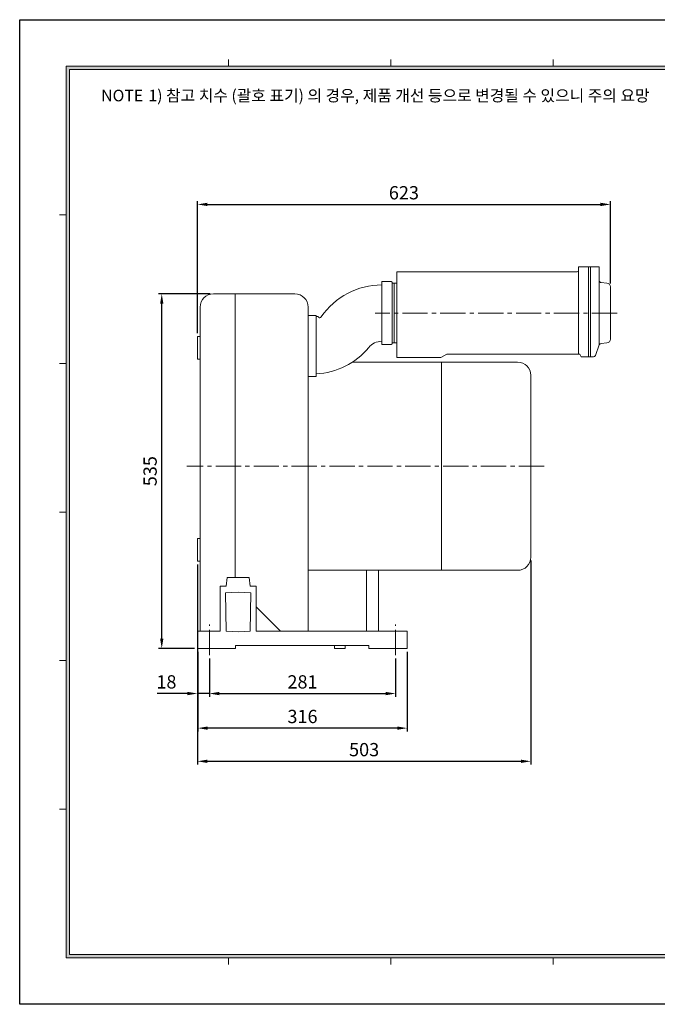
# Model space of a CAD drawing. Units: millimetres. Extents: x 0 to 2100, y 0 to 1485.
# Drawn here: x 0 to 962, y 0 to 1485 of the extents above; entities that cross this region are included whole.
import ezdxf

# ---------------------------------------------------------------- set-up
doc = ezdxf.new("R2010")
doc.units = ezdxf.units.MM
doc.header["$LTSCALE"] = 2
doc.linetypes.add('CENTER2', pattern=[28.575, 19.05, -3.175, 3.175, -3.175])
for name, color, linetype, lineweight in [('center', 1, 'CENTER2', 18), ('dim', 4, 'Continuous', 18), ('dwg_Table', 7, 'Continuous', 18), ('outline', 7, 'Continuous', 18)]:
    doc.layers.add(name, color=color, linetype=linetype, lineweight=lineweight)
doc.styles.get("Standard").update_dxf_attribs({"font": 'isocp.shx', "bigfont": 'whgtxt.shx'})
doc.dimstyles.new('추가 01', dxfattribs={"dimscale": 5, "dimtxt": 4, "dimasz": 3, "dimexe": 1, "dimexo": 1, "dimgap": 1, "dimtad": 1, "dimdec": 4, "dimdsep": 46, "dimtxsty": 'Standard', "dimcen": 0, "dimclrt": 2, "dimadec": 4, "dimazin": 2, "dimtfac": 1, "dimtdec": 4, "dimtmove": 0, "dimatfit": 3, "dimfxl": 0, "dimarcsym": 0})

# ---------------------------------------------------------------- blocks, each defined once
blk = doc.blocks.new('*D97')
at = {"layer": 'Defpoints', "color": 0}
for p in [(268.1, 668.4), (286.1, 526.6), (286.1, 468.7)]:
    blk.add_point(p, dxfattribs=at)
at = {"layer": 'dim', "color": 0, "lineweight": -2}
for p, q in [((268.1, 663.4), (268.1, 463.7)), ((286.1, 521.6), (286.1, 463.7)), ((253.1, 468.7), (207.3, 468.7)), ((286.1, 468.7), (268.1, 468.7)), ((301.1, 468.7), (316.1, 468.7))]:
    blk.add_line(p, q, dxfattribs=at)
at = {"layer": 'dim', "color": 0}
for points in [[(253.1, 471.2), (253.1, 466.2), (268.1, 468.7)], [(301.1, 471.2), (301.1, 466.2), (286.1, 468.7)]]:
    blk.add_solid(points, dxfattribs=at)
at = {"layer": 'dim', "color": 2, "insert": (221.3, 483.7), "char_height": 20, "attachment_point": 5}
blk.add_mtext('18', dxfattribs=at)
blk = doc.blocks.new('*D98')
at = {"layer": 'Defpoints', "color": 0}
for p in [(286.1, 526.6), (567.1, 526.6), (567.1, 468.7)]:
    blk.add_point(p, dxfattribs=at)
at = {"layer": 'dim', "color": 0, "lineweight": -2}
for p, q in [((286.1, 521.6), (286.1, 463.7)), ((567.1, 521.6), (567.1, 463.7)), ((301.1, 468.7), (552.1, 468.7))]:
    blk.add_line(p, q, dxfattribs=at)
at = {"layer": 'dim', "color": 0}
for points in [[(301.1, 471.2), (301.1, 466.2), (286.1, 468.7)], [(552.1, 471.2), (552.1, 466.2), (567.1, 468.7)]]:
    blk.add_solid(points, dxfattribs=at)
at = {"layer": 'dim', "color": 2, "insert": (426.6, 483.7), "char_height": 20, "attachment_point": 5}
blk.add_mtext('281', dxfattribs=at)
blk = doc.blocks.new('*D99')
at = {"layer": 'Defpoints', "color": 0}
for p in [(268.6, 536.6), (584.6, 536.6), (268.6, 416.5)]:
    blk.add_point(p, dxfattribs=at)
at = {"layer": 'dim', "color": 0, "lineweight": -2}
for p, q in [((268.6, 531.6), (268.6, 411.5)), ((584.6, 531.6), (584.6, 411.5)), ((569.6, 416.5), (283.6, 416.5))]:
    blk.add_line(p, q, dxfattribs=at)
at = {"layer": 'dim', "color": 0}
for points in [[(283.6, 419), (283.6, 414), (268.6, 416.5)], [(569.6, 419), (569.6, 414), (584.6, 416.5)]]:
    blk.add_solid(points, dxfattribs=at)
at = {"layer": 'dim', "color": 2, "insert": (426.6, 431.5), "char_height": 20, "attachment_point": 5}
blk.add_mtext('316', dxfattribs=at)
blk = doc.blocks.new('*D96')
at = {"layer": 'Defpoints', "color": 0}
for p in [(268.1, 668.4), (771.1, 674.6), (771.1, 366.5)]:
    blk.add_point(p, dxfattribs=at)
at = {"layer": 'dim', "color": 0, "lineweight": -2}
for p, q in [((771.1, 669.6), (771.1, 361.5)), ((268.1, 663.4), (268.1, 361.5)), ((283.1, 366.5), (756.1, 366.5))]:
    blk.add_line(p, q, dxfattribs=at)
at = {"layer": 'dim', "color": 0}
for points in [[(283.1, 369), (283.1, 364), (268.1, 366.5)], [(756.1, 369), (756.1, 364), (771.1, 366.5)]]:
    blk.add_solid(points, dxfattribs=at)
at = {"layer": 'dim', "color": 2, "insert": (519.6, 381.5), "char_height": 20, "attachment_point": 5}
blk.add_mtext('503', dxfattribs=at)
blk = doc.blocks.new('*D100')
at = {"layer": 'Defpoints', "color": 0}
for p in [(214.3, 1071.6), (292.1, 1071.6), (268.6, 536.6)]:
    blk.add_point(p, dxfattribs=at)
at = {"layer": 'dim', "color": 0, "lineweight": -2}
for p, q in [((287.1, 1071.6), (209.3, 1071.6)), ((214.3, 551.6), (214.3, 1056.6)), ((263.6, 536.6), (209.3, 536.6))]:
    blk.add_line(p, q, dxfattribs=at)
at = {"layer": 'dim', "color": 0}
for points in [[(211.8, 1056.6), (216.8, 1056.6), (214.3, 1071.6)], [(211.8, 551.6), (216.8, 551.6), (214.3, 536.6)]]:
    blk.add_solid(points, dxfattribs=at)
at = {"layer": 'dim', "color": 2, "insert": (199.3, 804.1), "char_height": 20, "attachment_point": 5, "rotation": 90}
blk.add_mtext('535', dxfattribs=at)
blk = doc.blocks.new('*D101')
at = {"layer": 'Defpoints', "color": 0}
for p in [(891.1, 1206.4), (891.1, 1082.1), (268.1, 1007.2)]:
    blk.add_point(p, dxfattribs=at)
at = {"layer": 'dim', "color": 0, "lineweight": -2}
for p, q in [((268.1, 1012.2), (268.1, 1211.4)), ((283.1, 1206.4), (876.1, 1206.4)), ((891.1, 1087.1), (891.1, 1211.4))]:
    blk.add_line(p, q, dxfattribs=at)
at = {"layer": 'dim', "color": 0}
for points in [[(283.1, 1208.9), (283.1, 1203.9), (268.1, 1206.4)], [(876.1, 1208.9), (876.1, 1203.9), (891.1, 1206.4)]]:
    blk.add_solid(points, dxfattribs=at)
at = {"layer": 'dim', "color": 2, "insert": (579.6, 1221.4), "char_height": 20, "attachment_point": 5}
blk.add_mtext('623', dxfattribs=at)

msp = doc.modelspace()

# ---------------------------------------------------------------- hatches: boundary and pattern name
at = {"layer": 'dwg_Table'}
h = msp.add_hatch(color=4, dxfattribs=at)
h.paths.add_polyline_path([(70, 1415), (70, 70), (2030, 70), (2030, 1415)])
h.paths.add_polyline_path([(75, 1410), (75, 75), (2025, 75), (2025, 1410)], flags=16)

# ---------------------------------------------------------------- linework, layer by layer
at = {"layer": 'center'}
for p, q in [((901.13328, 1042.5824), (536.13328, 1042.5824)), ((791.13328, 811.61374), (252.13328, 811.61374)), ((286.13328, 526.61374), (286.13328, 572.61374)), ((567.13328, 526.61374), (567.13328, 572.61374))]:
    msp.add_line(p, q, dxfattribs=at)
at = {"layer": 'Defpoints'}
msp.add_lwpolyline([(0, 1485), (2100, 1485), (2100, 0), (0, 0)], close=True, dxfattribs=at)
at = {"layer": 'dwg_Table'}
for p, q in [((2030, 1415), (70, 1415)), ((70, 1415), (70, 70)), ((315, 1415), (315, 1425)), ((560, 1415), (560, 1425)), ((805, 1415), (805, 1425)), ((2025, 1410), (75, 1410)), ((75, 1410), (75, 75)), ((70, 1190.75), (60, 1190.75)), ((70, 966.6), (60, 966.6)), ((70, 742.45), (60, 742.45)), ((70, 518.3), (60, 518.3)), ((70, 294.15), (60, 294.15)), ((75, 75), (2025, 75)), ((70, 70), (2030, 70)), ((315, 70), (315, 60)), ((560, 70), (560, 60)), ((805, 70), (805, 60))]:
    msp.add_line(p, q, dxfattribs=at)
at = {"layer": 'outline'}
for p, q in [((569.13328, 1042.5824), (569.13328, 1104.5824)), ((569.13328, 1104.5824), (841.13328, 1104.5824)), ((843.13328, 1112.0824), (843.13328, 980.5824)), ((858.13328, 1112.0824), (843.13328, 1112.0824)), ((858.13328, 1112.0824), (858.13328, 976.5824)), ((858.13328, 1112.0824), (861.13328, 1112.0824)), ((861.13328, 1112.0824), (861.13328, 976.5824)), ((861.13328, 1112.0824), (874.13328, 1112.0824)), ((874.13328, 1112.0824), (874.13328, 994.11802)), ((560.13328, 1090.0824), (546.13328, 1090.0824)), ((546.13328, 995.0824), (546.13328, 1090.0824)), ((562.13328, 1089.0824), (560.13328, 1090.0824)), ((562.13328, 996.0824), (562.13328, 1089.0824)), ((565.13328, 1087.5824), (562.13328, 1087.5824)), ((565.13328, 1087.5824), (569.13328, 1087.5824)), ((565.13328, 997.5824), (565.13328, 1087.5824)), ((861.13328, 1086.0824), (861.13328, 999.0824)), ((885.63328, 1087.5824), (877.13328, 1088.5824)), ((877.13328, 1088.5824), (877.13328, 1088.5824)), ((292.13328, 1071.61374), (415.13328, 1071.61374)), ((325.13328, 1071.61374), (325.13328, 643.61374)), ((891.13328, 1082.0824), (891.13328, 1002.88247)), ((272.13328, 1051.61374), (272.13328, 562.61374)), ((435.13328, 1051.61374), (435.13328, 562.61374)), ((569.13328, 1042.5824), (569.13328, 975.5824)), ((435.13328, 1039.0824), (447.13328, 1039.0824)), ((447.13328, 1039.0824), (447.13328, 1037.5824)), ((447.13328, 1039.0824), (447.13328, 947.0824)), ((450.13328, 1037.5824), (447.13328, 1037.5824)), ((452.13328, 1035.5824), (452.54394, 1035.5824)), ((268.13328, 1007.1582), (268.13328, 973.1582)), ((272.13328, 1007.1582), (268.13328, 1007.1582)), ((560.13328, 995.0824), (546.13328, 995.0824)), ((562.13328, 996.0824), (560.13328, 995.0824)), ((565.13328, 997.5824), (562.13328, 997.5824)), ((565.13328, 997.5824), (569.13328, 997.5824)), ((885.63328, 997.5824), (877.13328, 996.5824)), ((877.13328, 996.5824), (877.13328, 996.5824)), ((635.13328, 975.5824), (644.13328, 980.5824)), ((644.13328, 980.5824), (845.13328, 980.5824)), ((845.13328, 980.5824), (847.13328, 976.5824)), ((868.37115, 978.50986), (874.32984, 994.65045)), ((272.13328, 973.1582), (268.13328, 973.1582)), ((751.13328, 968.61374), (501.72712, 968.61374)), ((569.13328, 975.5824), (635.13328, 975.5824)), ((636.13328, 968.61374), (636.13328, 654.61374)), ((847.13328, 976.5824), (858.13328, 976.5824)), ((858.13328, 976.5824), (861.13328, 976.5824)), ((861.13328, 976.5824), (865.56942, 976.5824)), ((447.13328, 947.0824), (435.13328, 947.0824)), ((771.13328, 948.61374), (771.13328, 674.61374)), ((268.13328, 702.36374), (268.13328, 668.36374)), ((272.13328, 702.36374), (268.13328, 702.36374)), ((272.13328, 668.36374), (268.13328, 668.36374)), ((751.13328, 654.61374), (435.13328, 654.61374)), ((523.38661, 654.61374), (523.38661, 562.61374)), ((541.38661, 654.61374), (541.38661, 562.61374)), ((313.13328, 643.61374), (311.63328, 630.61374)), ((313.13328, 643.61374), (346.13328, 643.61374)), ((346.13328, 643.61374), (347.63328, 630.61374)), ((302.63328, 562.61374), (302.63328, 630.61374)), ((302.63328, 630.61374), (311.63328, 630.61374)), ((347.63328, 630.61374), (356.63328, 630.61374)), ((356.63328, 562.61374), (356.63328, 630.61374)), ((310.63328, 620.61374), (329.63328, 621.61374)), ((310.63328, 620.61374), (311.63328, 562.61374)), ((348.63328, 620.61374), (329.63328, 621.61374)), ((348.63328, 620.61374), (347.63328, 562.61374)), ((393.63328, 562.61374), (356.63328, 599.61374)), ((268.63328, 562.61374), (302.63328, 562.61374)), ((268.63328, 536.61374), (268.63328, 562.61374)), ((329.63328, 561.61374), (311.63328, 562.61374)), ((347.63328, 562.61374), (329.63328, 561.61374)), ((356.63328, 562.61374), (584.63328, 562.61374)), ((584.63328, 536.61374), (584.63328, 562.61374)), ((268.63328, 536.61374), (325.63328, 536.61374)), ((526.63328, 541.11374), (325.63328, 541.11374)), ((325.63328, 541.11374), (325.63328, 536.61374)), ((475.13328, 536.61374), (475.13328, 541.11374)), ((491.13328, 536.61374), (475.13328, 536.61374)), ((491.13328, 536.61374), (491.13328, 541.11374)), ((526.63328, 536.61374), (526.63328, 541.11374)), ((526.63328, 536.61374), (584.63328, 536.61374))]:
    msp.add_line(p, q, dxfattribs=at)
for centre, radius, start, end in [((841.13328, 1106.5824), 2, 270, 0), ((546.77698, 973.64109), 111.44317, 90.33094181, 145.42707779), ((877.13328, 1091.5824), 3, 180, 270), ((885.63328, 1082.0824), 5.5, 0, 90), ((292.13328, 1051.61374), 20, 90, 180), ((415.13328, 1051.61374), 20, 0, 90), ((452.13328, 1037.5824), 2, 180, 270), ((452.54394, 1038.5824), 3, 270, 325.42707779), ((546.77698, 973.64109), 26.44317, 91.39486461, 140.14232377), ((877.13328, 993.5824), 3, 90, 159.14433228), ((885.63328, 1003.0824), 5.5, 270, 0), ((440.96322, 1061.9824), 111.4, 273.17504342, 320.14232377), ((751.13328, 948.61374), 20, 0, 90), ((865.56942, 979.5824), 3, 270, 339.05234096), ((751.13328, 674.61374), 20, 270, 0)]:
    msp.add_arc(centre, radius, start, end, dxfattribs=at)

# ---------------------------------------------------------------- texts
at = {"layer": 'dwg_Table', "char_height": 17.5, "width": 942.041, "attachment_point": 1}
for s, insert in [('1) 참고 치수 (괄호 표기) 의 경우, 제품 개선 등으로 변경될 수 있으니 주의 요망', (194.18564, 1379.32714)), ('NOTE\\P     ', (122.92135, 1379.32714))]:
    msp.add_mtext(s, dxfattribs=dict(at, insert=insert))

# ---------------------------------------------------------------- dimensions: what is measured, and where the dimension line sits
at = {"layer": 'dim'}
for base, p1, p2, picture, middle in [((891.13328, 1206.37447), (268.13328, 1007.1582), (891.13328, 1082.0824), '*D101', (579.63328, 1221.37643)), ((771.13328, 366.45653), (268.13328, 668.36374), (771.13328, 674.61374), '*D96', (519.63328, 381.45653)), ((268.63328, 416.503), (584.63328, 536.61374), (268.63328, 536.61374), '*D99', (426.63328, 431.503)), ((567.13328, 468.72587), (286.13328, 526.61374), (567.13328, 526.61374), '*D98', (426.63328, 483.72784))]:
    dim = msp.add_linear_dim(base=base, p1=p1, p2=p2, dimstyle='추가 01', dxfattribs=at)
    dim.commit()
    dim.dimension.update_dxf_attribs({"geometry": picture, "text_midpoint": middle})
dim = msp.add_linear_dim(base=(214.32948, 1071.61374), p1=(268.63328, 536.61374), p2=(292.13328, 1071.61374), angle=90, dimstyle='추가 01', dxfattribs=at)
dim.commit()
dim.dimension.update_dxf_attribs({"geometry": '*D100', "text_midpoint": (199.32948, 804.11374)})
dim = msp.add_linear_dim(base=(286.13328, 468.72587), p1=(268.13328, 668.36374), p2=(286.13328, 526.61374), dimstyle='추가 01', dxfattribs=at)
dim.commit()
dim.dimension.update_dxf_attribs({"geometry": '*D97', "text_midpoint": (221.31683, 468.72587), "dimtype": 160})

doc.saveas('drawing.dxf')
